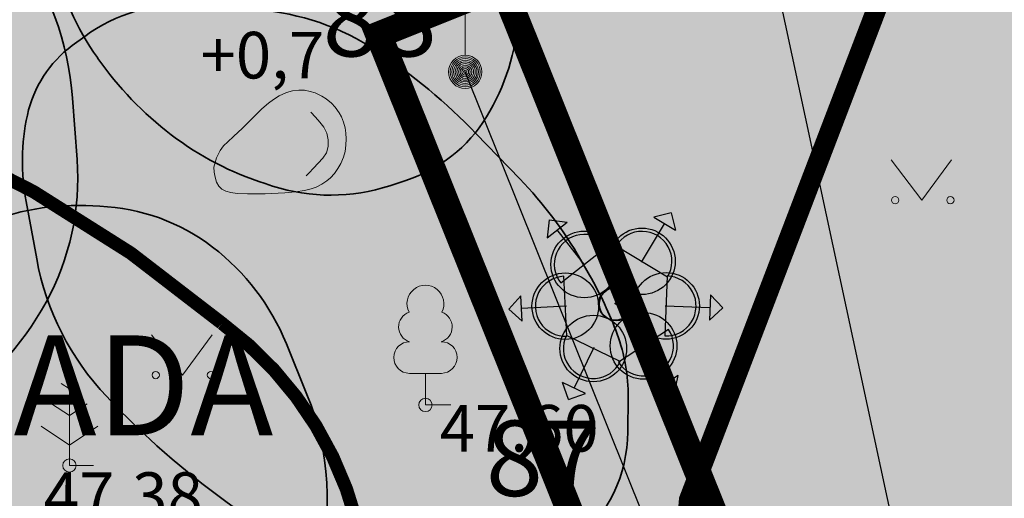
# Model space of a CAD drawing. Units: metres. Extents: x 548569 to 556253, y 6572055 to 6586438.
# Drawn here: x 555774 to 555789, y 6572427 to 6572434 of the extents above; entities that cross this region are included whole.
import ezdxf
from ezdxf import colors
from ezdxf.entities.mleader import LeaderData, LeaderLine
from ezdxf.enums import TextEntityAlignment as Align
from ezdxf.math import Vec2, Vec3

# ---------------------------------------------------------------- set-up
doc = ezdxf.new("R2010")
doc.units = ezdxf.units.M
for name, pattern in [('CENTER', [2, 1.25, -0.25, 0.25, -0.25]), ('DASHED', [0.75, 0.5, -0.25]), ('DASHED2', [0.375, 0.25, -0.125])]:
    doc.linetypes.add(name, pattern=pattern)
for name, color, linetype in [('-hd-raadius', 202, 'Continuous'), ('__JT lamp', 1, 'Continuous'), ('HALJASTUS', 84, 'Continuous'), ('mKC_proj_ET-tekst', 7, 'Continuous'), ('MPKAABEL', 8, 'Continuous'), ('POST', 7, 'Continuous'), ('PUU', 104, 'Continuous'), ('RELJEEF', 34, 'Continuous'), ('VORK', 8, 'Continuous'), ('VTRASS', 8, 'Continuous')]:
    doc.layers.add(name, color=color, linetype=linetype)
for name, color, linetype, lineweight in [('0_plan_MPKAABEL2', 213, 'Continuous', 0), ('0_servituut', 5, 'DASHED2', 13), ('0_Võimaliku seiklusraja asukoht', 30, 'Continuous', 5), ('__JT tekst', 7, 'Continuous', 5), ('KORGUS-EH2000', 8, 'Continuous', 0), ('None', 7, 'Continuous', 5), ('TEHNO TEKST', 7, 'Continuous', 5)]:
    doc.layers.add(name, color=color, linetype=linetype, lineweight=lineweight)
doc.layers.add('__JT kate kruus', color=7, linetype='Continuous', lineweight=5, true_color=0x857966)
doc.layers.add('__JT muru', color=7, linetype='Continuous', true_color=0xecf3d8)
doc.layers.add('mKC_proj_ET-tekst-lisa', color=7, linetype='Continuous', plot=False)
doc.styles.add('GENERATED_STYLE_6', font='ARIALNB.TTF')
doc.styles.add('ISOCPEUR', font='isocpeur.ttf')
doc.styles.add('italic', font='italic.shx')
doc.styles.add('romanc', font='romanc.shx')
doc.styles.add('romans', font='romans.shx')
doc.styles.get("Standard").update_dxf_attribs({"font": 'txt.shx'})
doc.linetypes.add('-V-', pattern='A,10,-1.5,["V",romans,S=1.4,R=0,X=-0.7,Y=-0.7],-1.5,10,-3', length=26)
doc.linetypes.add('MP_KBL', pattern='A,8,-2,[138,mkm.shx,S=1,R=0,X=0,Y=0],6,[138,mkm.shx,S=1,R=180,X=0,Y=0],-2', length=18)
doc.linetypes.add('W1', pattern='A,7,-3,["W1",Standard,S=2,R=0,X=-1,Y=-1],-4', length=14)

# ---------------------------------------------------------------- blocks, each defined once
blk = doc.blocks.new('MAND1')
at = {"layer": 'PUU', "linetype": 'Continuous', "lineweight": 0}
for p, q in [((0, 3), (0, 0)), ((0, 2.3), (-0.249, 2.466)), ((0.249, 2.466), (0, 2.3)), ((0, 1.5), (-0.533, 1.855)), ((0.533, 1.855), (0, 1.5)), ((-0.849, 1.179), (0, 0.613)), ((0, 0.613), (0.849, 1.179)), ((0.72, 0), (0, 0))]:
    blk.add_line(p, q, dxfattribs=at)
blk = doc.blocks.new('LEHTP1')
at = {"layer": 'PUU', "linetype": 'Continuous', "lineweight": 0}
for p, q in [((0.48, 0.95), (-0.48, 0.95)), ((0, 0), (0, 0.95)), ((0.76, 0), (0, 0))]:
    blk.add_line(p, q, dxfattribs=at)
for centre, radius, start, end in [((0, 3.04), 0.554, 332.5799, 207.4201), ((-0.34, 2.345), 0.465, 109.0217, 253.1415), ((0.34, 2.345), 0.465, 286.8508, 70.9859), ((-0.475, 1.425), 0.475, 90.0016, 269.3953), ((0.475, 1.425), 0.475, 270.6047, 89.9984)]:
    blk.add_arc(centre, radius, start, end, dxfattribs=at)
blk = doc.blocks.new('KIVISU')
at = {"layer": 'RELJEEF', "linetype": 'Continuous', "lineweight": 0, "flags": 128}
for points in [[(-2.05, -0.57), (-2.012, -0.421), (-1.969, -0.29), (-1.925, -0.183), (-1.863, -0.069), (-1.761, 0.072), (-1.637, 0.198), (-1.466, 0.352), (-1.191, 0.603), (-1.011, 0.782), (-0.756, 1.046), (-0.611, 1.188), (-0.417, 1.356), (-0.267, 1.466), (-0.09, 1.573), (0.128, 1.674), (0.307, 1.728), (0.499, 1.751), (0.666, 1.743), (0.839, 1.711), (0.992, 1.662), (1.192, 1.568), (1.315, 1.49), (1.48, 1.354), (1.592, 1.233), (1.707, 1.069), (1.774, 0.944), (1.838, 0.783), (1.883, 0.615), (1.909, 0.452), (1.918, 0.284), (1.911, 0.1), (1.883, -0.091), (1.835, -0.27), (1.756, -0.458), (1.671, -0.607), (1.565, -0.753), (1.445, -0.882), (1.334, -0.979), (1.188, -1.078), (1.016, -1.165), (0.868, -1.219), (0.663, -1.271), (0.392, -1.311), (0.078, -1.34), (-0.517, -1.366), (-1.043, -1.368), (-1.355, -1.356), (-1.545, -1.33), (-1.692, -1.285), (-1.809, -1.221), (-1.905, -1.131), (-1.971, -1.018), (-2.017, -0.864), (-2.04, -0.715), (-2.05, -0.57)], [(0.72, -0.83), (0.805, -0.74), (0.942, -0.594), (1.078, -0.447), (1.213, -0.299), (1.326, -0.136), (1.376, 0.057), (1.377, 0.257), (1.335, 0.452), (1.25, 0.632), (1.124, 0.788), (0.993, 0.938), (0.861, 1.089)]]:
    blk.add_lwpolyline(points, dxfattribs=at)
blk = doc.blocks.new('VAPOST')
at = {"layer": 'POST', "linetype": 'Continuous', "lineweight": 0}
for p, q in [((0, 0.5), (0, 4.5)), ((0, 4), (2, 4)), ((0.453, 3.358), (0.453, 4)), ((1.679, 3.358), (1.679, 4))]:
    blk.add_line(p, q, dxfattribs=at)
blk.add_arc((1.066, 3.358), 0.613, 180, 0, dxfattribs=at)
blk.add_point((0, 0), dxfattribs=at)
blk = doc.blocks.new('MEPOST')
at = {"layer": 'POST', "linetype": 'Continuous', "lineweight": 0}
for radius in [0.5, 0.45, 0.4, 0.35, 0.3, 0.25, 0.2, 0.15, 0.1, 0.05]:
    blk.add_circle((0, 0), radius, dxfattribs=at)
blk = doc.blocks.new('MURU')
at = {"layer": 'HALJASTUS', "linetype": 'Continuous', "lineweight": 0}
for p, q in [((-0.927, 1.213), (0, 0)), ((0, 0), (0.891, 1.213))]:
    blk.add_line(p, q, dxfattribs=at)
for centre in [(-0.802, 0), (0.855, 0)]:
    blk.add_circle(centre, 0.11, dxfattribs=at)
blk = doc.blocks.new('A$Cf764aacf')
at = {"layer": 'None', "color": 40, "linetype": 'Continuous', "lineweight": 35, "transparency": 33554687, "flags": 128}
blk.add_lwpolyline([(48.18, -171.389, 0.159907), (46.6, -171.45), (46.483, -171.494, 0.112835), (45.33, -172.25, 0.121996), (44.645, -173.44), (44.587, -173.64, 0.12989), (44.55, -175.37), (44.568, -175.444, 0.093995), (45.23, -176.91), (45.238, -176.921, 0.076913), (46.34, -178.069, 0.085834), (47.747, -178.802), (47.86, -178.839, 0.15752), (49.618, -178.833), (49.859, -178.755, 0.177973), (51.07, -177.8, 0.124704), (51.545, -176.28), (51.545, -176.272, 0.137328), (51.199, -174.714), (50.861, -174.081, 0.042688), (49.8, -172.45), (49.782, -172.427, 0.158958), (48.29, -171.42)], format="xyb", close=True, dxfattribs=at)
at = {"layer": 'None', "color": 86, "linetype": 'Continuous', "lineweight": 35, "transparency": 33554687, "flags": 128}
blk.add_lwpolyline([(33.633, -175.884, 0.108633), (33.16, -177.58, 0.084382), (33.36, -179.346), (33.435, -179.605, 0.109378), (34.53, -181.613), (34.61, -181.705, 0.142167), (36.7, -183.049), (36.807, -183.081, 0.080398), (39.56, -183.436), (39.733, -183.431, 0.144377), (42.608, -182.482), (42.972, -182.23, 0.11612), (44.46, -180.58, 0.1454), (44.925, -178.442), (44.856, -177.518, 0.137502), (44.014, -175.198)], format="xyb", dxfattribs=at)
at = {"layer": 'None', "color": 17, "linetype": 'Continuous', "lineweight": 35, "transparency": 33554687, "flags": 128}
blk.add_lwpolyline([(53.03, -181.06, 0.042126), (52.615, -180.175), (52.48, -179.94, 0.061389), (51.571, -178.732), (50.916, -178.053, 0.053818), (49.423, -176.807, 0.129809), (47.635, -176.195), (46.653, -176.124, 0.178913), (45.04, -176.592), (44.853, -176.73, 0.182338), (44.18, -177.772, 0.099339), (44.161, -179.072), (44.32, -179.931, 0.144252), (45.37, -182, 0.046865), (47.179, -183.59), (47.503, -183.825, 0.108992), (49.93, -184.88), (50.034, -184.9, 0.225666), (52.22, -184.34), (52.404, -184.187, 0.219989), (53.19, -182.53), (53.195, -182.01, 0.091226)], format="xyb", close=True, dxfattribs=at)
at = {"layer": 'None', "color": 86, "linetype": 'Continuous', "lineweight": 35, "transparency": 33554687, "flags": 128}
blk.add_lwpolyline([(48.066, -181.205, 0.133377), (46.96, -179.755, 0.154344), (45.266, -179.141), (45.058, -179.132, 0.124748), (43.363, -179.487, 0.141741), (42.091, -180.64), (41.59, -181.452, 0.153212), (41.273, -182.704, 0.006009), (41.364, -184.055), (41.442, -185.037, 0.187906), (42.266, -186.739, 0.107063), (43.973, -187.751), (44.02, -187.767, 0.125489), (45.935, -187.905, 0.195508), (47.486, -186.924), (47.525, -186.87, 0.086777), (48.428, -184.991), (48.525, -184.645, 0.166772), (48.376, -181.967)], format="xyb", close=True, dxfattribs=at)
at = {"layer": 'None', "color": 7, "transparency": 33554687, "char_height": 1.1323, "attachment_point": 1, "line_spacing_factor": 1.15428, "style": 'ISOCPEUR'}
for s, insert in [('88', (48.61, -175.759)), ('87', (51.06, -182.359))]:
    blk.add_mtext(s, dxfattribs=dict(at, insert=insert))
blk = doc.blocks.new('mKC_M015')
h = blk.add_hatch(color=0)
h.dxf.hatch_style = 1
h.paths.add_polyline_path([(0, 1.6), (-0.191, 1.409), (0.191, 1.409)])
h = blk.add_hatch(color=0)
h.dxf.hatch_style = 1
h.paths.add_polyline_path([(0.5, 0.75, 1), (-0.5, 0.75, 1)])
h.paths.add_polyline_path([(-0.449, 0.75, -1.000752), (0.45, 0.75)], flags=16)
at = {"lineweight": -3}
h = blk.add_hatch(color=0, dxfattribs=at)
edge = h.paths.add_edge_path()
edge.add_arc((0, 0), 0.25, 0, 360)
at = {"color": 0}
for points in [[(0, 1.6), (-0.191, 1.409)], [(0, 1.6), (0.191, 1.409)], [(-0.191, 1.409), (0.191, 1.409)], [(0, 0.734), (0, 1.409)], [(-0.449, 0.75), (0.45, 0.75)]]:
    blk.add_lwpolyline(points, dxfattribs=at)
at = {"color": 0, "linetype": 'Continuous', "lineweight": -3}
for centre, radius in [((0, 0.75), 0.5), ((0, 0), 0.25)]:
    blk.add_circle(centre, radius, dxfattribs=at)
blk.add_arc((0, 0.75), 0.45, 359.9569, 180.0431, dxfattribs=at)
for p in [(0, 0.75), (0, 0)]:
    blk.add_point(p, dxfattribs=at)
at = {"layer": 'mKC_proj_ET-tekst', "color": 18, "true_color": 0x000000}
blk.add_attdef('POS_NR', text='', height=1, dxfattribs=at).set_placement((0, 3.25), align=Align.MIDDLE_CENTER)
blk.add_attdef('POSTI_KÕRGUS', text='', height=1, dxfattribs=at).set_placement((1, -0.75), align=Align.TOP_LEFT)
blk.add_attdef('POSTI_NR', text='', height=1, dxfattribs=at).set_placement((-1, -0.75), align=Align.TOP_RIGHT)
at = {"layer": 'mKC_proj_ET-tekst-lisa', "color": 18, "true_color": 0x000000, "flags": 1}
for tag, p in [('TYYP', (0, -3.5)), ('KOOD', (0, -4.5)), ('TOOTJA', (0, -5.5)), ('VALGUSVOOG', (0, -6.5)), ('OPTIKA', (0, -7.5)), ('CCT', (0, -8.5)), ('SDCM', (0, -9.5)), ('CRI', (0, -10.5)), ('VOIMSUS', (0, -11.5)), ('PINGE', (0, -12.5)), ('JUHTIMINE', (0, -13.5)), ('IP', (0, -14.5)), ('IK', (0, -15.5)), ('KLASS', (0, -16.5))]:
    blk.add_attdef(tag, text='', height=0.7, dxfattribs=at).set_placement(p, align=Align.MIDDLE_CENTER)
blk = doc.blocks.new('xx')
at = {"layer": '__JT lamp'}
for rotation in [75.12050292744891, 129.8086019427771, 190.841062573206]:
    blk.add_blockref('mKC_M015', (536356.452, 6586012.6), dxfattribs=dict(at, rotation=rotation))

msp = doc.modelspace()

# ---------------------------------------------------------------- hatches: boundary and pattern name
at = {"layer": '__JT kate kruus', "lineweight": 5}
h = msp.add_hatch(dxfattribs=at)
h.set_pattern_fill('AR-CONC', color=25, scale=0.004)
h.set_pattern_definition([(50, (0, 0), (0.728738675984, -0.063756342156), [0.0762, -0.8382]), (355, (0, 0), (-0.1409736857, 0.76422738096), [0.06096, -0.67056233668]), (100.4514447, (0.0607, -0.0053), (0.58776498836, 0.70047100765), [0.0647600352, -0.7123609784]), (46.1842, (0, 0.2032), (1.08431616357, -0.16816931173), [0.1143, -1.2573]), (96.63555761, (0.0904, 0.1892), (0.9496165362, 0.98970449839), [0.09714009256, -1.06854243264]), (351.18415117, (0, 0.2032), (0.94961653626, 0.98970449834), [0.09143986828, -1.00583892768]), (21, (0.1016, 0.1524), (0.606457565077, -0.40906079275), [0.0762, -0.8382]), (326, (0.1016, 0.1524), (0.24720811339, 0.73675186449), [0.06096, -0.67056]), (71.451445, (0.15214, 0.1183), (0.853665677115, 0.32769107554), [0.0647600352, -0.7123597504]), (37.5, (0, 0), (0.012354413002, 0.338220155493), [0, -0.662432, 0, -0.68072, 0, -0.6731]), (7.5, (0, 0), (0.267278650041, 0.400722299272), [0, -0.388112, 0, -0.647192, 0, -0.25654]), (327.5, (-0.22657, 0), (0.542362380667, -0.022914975971), [0, -0.254, 0, -0.79248, 0, -1.05156]), (317.5, (-0.32817, 0), (0.592516725544, 0.101705964133), [0, -0.3302, 0, -0.526288, 0, -0.74676])])
edge = h.paths.add_edge_path()
edge.add_line((555743.914, 6572434.835), (555747.007, 6572436.604))
edge.add_line((555747.007, 6572436.604), (555757.779, 6572419.045))
edge.add_line((555757.779, 6572419.045), (555761.093, 6572414.025))
edge.add_arc((555766.717, 6572420.341), 8.457, 228.318, 266.3742)
edge.add_line((555766.182, 6572411.901), (555779.755, 6572416.121))
edge.add_line((555779.755, 6572416.121), (555780.64, 6572413.981))
edge.add_line((555780.64, 6572413.981), (555779.533, 6572413.568))
edge.add_line((555779.533, 6572413.568), (555779.998, 6572412.258))
edge.add_line((555779.998, 6572412.258), (555770.932, 6572408.973))
edge.add_line((555770.932, 6572408.973), (555764.148, 6572406.879))
edge.add_line((555764.148, 6572406.879), (555761.866, 6572406.696))
edge.add_line((555761.866, 6572406.696), (555761.556, 6572406.671))
edge.add_line((555761.556, 6572406.671), (555757.897, 6572412.333))
edge.add_line((555757.897, 6572412.333), (555754.329, 6572419.175))
edge.add_line((555754.329, 6572419.175), (555749.301, 6572427.178))
edge.add_line((555749.301, 6572427.178), (555743.972, 6572434.753))
edge.add_line((555743.972, 6572434.753), (555743.914, 6572434.835))
at = {"layer": '__JT muru'}
h = msp.add_hatch(color=256, dxfattribs=at)
h.dxf.hatch_style = 1
edge = h.paths.add_edge_path()
edge.add_line((555786.577, 6572448.559), (555784.261, 6572447.636))
edge.add_line((555784.261, 6572447.636), (555782.957, 6572450.69))
edge.add_arc((555779.652, 6572448.462), 3.986, 33.9818, 64.088)
edge.add_line((555781.394, 6572452.047), (555767.003, 6572446.091))
edge.add_line((555767.003, 6572446.091), (555767.486, 6572444.782))
edge.add_line((555767.486, 6572444.782), (555767.529, 6572444.575))
edge.add_line((555767.529, 6572444.575), (555747.079, 6572436.487))
edge.add_line((555747.079, 6572436.487), (555755.285, 6572423.11))
edge.add_line((555755.285, 6572423.11), (555761.151, 6572413.936))
edge.add_line((555761.151, 6572413.936), (555763.697, 6572412.332))
edge.add_line((555763.697, 6572412.332), (555766.182, 6572411.901))
edge.add_line((555766.182, 6572411.901), (555772.297, 6572413.668))
edge.add_line((555772.297, 6572413.668), (555779.755, 6572416.121))
edge.add_line((555779.755, 6572416.121), (555784.536, 6572417.906))
edge.add_line((555784.536, 6572417.906), (555786.624, 6572412.268))
edge.add_line((555786.624, 6572412.268), (555782.017, 6572410.576))
edge.add_line((555782.017, 6572410.576), (555781.119, 6572412.662))
edge.add_line((555781.119, 6572412.662), (555770.932, 6572408.973))
edge.add_line((555770.932, 6572408.973), (555764.196, 6572406.791))
edge.add_line((555764.196, 6572406.791), (555761.556, 6572406.671))
edge.add_line((555761.556, 6572406.671), (555760.241, 6572408.621))
edge.add_line((555760.241, 6572408.621), (555757.897, 6572412.333))
edge.add_line((555757.897, 6572412.333), (555754.329, 6572419.175))
edge.add_line((555754.329, 6572419.175), (555749.354, 6572427.093))
edge.add_line((555749.354, 6572427.093), (555743.972, 6572434.753))
edge.add_line((555743.972, 6572434.753), (555742.665, 6572436.172))
edge.add_line((555742.665, 6572436.172), (555731.51, 6572431.993))
edge.add_line((555731.51, 6572431.993), (555732.41, 6572429.94))
edge.add_line((555732.41, 6572429.94), (555743.984, 6572404.483))
edge.add_line((555743.984, 6572404.483), (555749.669, 6572392.769))
edge.add_line((555749.669, 6572392.769), (555750.425, 6572393.242))
edge.add_line((555750.425, 6572393.242), (555750.724, 6572392.249))
edge.add_line((555750.724, 6572392.249), (555750.068, 6572391.858))
edge.add_line((555750.068, 6572391.858), (555762.984, 6572362.98))
edge.add_line((555762.984, 6572362.98), (555766.745, 6572353.218))
edge.add_line((555766.745, 6572353.218), (555778.738, 6572359.102))
edge.add_line((555778.738, 6572359.102), (555787.69, 6572363.22))
edge.add_line((555787.69, 6572363.22), (555790.29, 6572356.14))
edge.add_line((555790.29, 6572356.14), (555851.913, 6572377.815))
edge.add_line((555851.913, 6572377.815), (555822.048, 6572459.112))
edge.add_line((555822.048, 6572459.112), (555820.257, 6572463.992))
edge.add_line((555820.257, 6572463.992), (555817.961, 6572462.99))
edge.add_line((555817.961, 6572462.99), (555817.696, 6572463.509))
edge.add_arc((555816.199, 6572463.055), 1.564, 16.8704, 103.5654)
edge.add_line((555815.833, 6572464.575), (555811.056, 6572462.533))
edge.add_line((555811.056, 6572462.533), (555810.341, 6572464.11))
edge.add_line((555810.341, 6572464.11), (555792.571, 6572456.708))
edge.add_line((555792.571, 6572456.708), (555793.303, 6572455.025))
edge.add_line((555793.303, 6572455.025), (555785.253, 6572451.626))
edge.add_line((555785.253, 6572451.626), (555786.577, 6572448.559))

# ---------------------------------------------------------------- linework, layer by layer
at = {"layer": '-hd-raadius'}
msp.add_circle((555815.374, 6572463.714), 100, dxfattribs=at)
at = {"layer": '0_plan_MPKAABEL2', "linetype": 'W1', "ltscale": 0.5, "const_width": 0.3}
msp.add_lwpolyline([(555777.201, 6572416.441), (555783.274, 6572418.753), (555783.947, 6572426.932), (555790.065, 6572442.942)], dxfattribs=at)
at = {"layer": '0_servituut', "color": 143, "linetype": 'DASHED', "ltscale": 2, "const_width": 0.4}
msp.add_lwpolyline([(555759.837, 6572421.282), (555765.786, 6572413.454), (555766.446, 6572413.034), (555766.793, 6572412.816), (555768.677, 6572413.422), (555773.67, 6572415.577), (555776.066, 6572416.403), (555778.477, 6572415.145), (555780.693, 6572415.884), (555780.738, 6572415.749), (555782.303, 6572411.511), (555779.609, 6572410.663), (555780.403, 6572409.28), (555780.561, 6572409.204), (555782.598, 6572410.153), (555784.331, 6572410.844), (555787.301, 6572411.987), (555787.615, 6572412.001), (555784.739, 6572420.33), (555779.291, 6572433.912), (555781.147, 6572434.656), (555786.613, 6572421.029), (555789.699, 6572412.093)], dxfattribs=at)
at = {"layer": '0_Võimaliku seiklusraja asukoht', "linetype": 'CENTER', "ltscale": 2, "const_width": 0.2}
msp.add_lwpolyline([(555759.471, 6572429.57, -0.3322), (555764.171, 6572433.989, -0.187199), (555776.939, 6572429.582, -0.381857), (555778.416, 6572422.533, -0.342687), (555776.207, 6572421.632, 0.335618), (555773.762, 6572420.669, -0.746822), (555759.471, 6572429.57, 23.628412)], format="xyb", dxfattribs=at)
at = {"layer": 'KORGUS-EH2000', "linetype": 'Continuous', "ltscale": 0.5}
for centre in [(555779.993, 6572428.355), (555774.651, 6572427.446)]:
    msp.add_circle(centre, 0.1, dxfattribs=at)
at = {"layer": 'MPKAABEL', "linetype": 'MP_KBL', "ltscale": 0.5, "flags": 128}
msp.add_lwpolyline([(555769.039, 6572349.61), (555767.617, 6572349.962), (555765.193, 6572351.449), (555763.735, 6572352.942), (555763.029, 6572355.26), (555763.32, 6572357.86), (555763.851, 6572360.868), (555764.715, 6572362.563), (555774.19, 6572365.841), (555781.842, 6572369.073), (555792.536, 6572376.449), (555802.205, 6572377.506), (555804.035, 6572378.104), (555795.946, 6572394.538), (555789.376, 6572409.92), (555788.772, 6572411.713), (555785.676, 6572420.679), (555780.591, 6572433.356)], dxfattribs=at)
at = {"layer": 'VTRASS', "linetype": '-V-', "ltscale": 0.5, "flags": 128}
msp.add_lwpolyline([(555779.541, 6572461.308), (555789.285, 6572415.967)], dxfattribs=at)

# ---------------------------------------------------------------- block references
at = {"layer": '__JT lamp', "lineweight": 30}
for p, rotation in [((-3823314.885, 1624021.717), 323.148572848014), ((5353501.069, 11116122.217), 138.0981301143772)]:
    msp.add_blockref('xx', p, dxfattribs=dict(at, rotation=rotation))
at = {"layer": 'HALJASTUS', "linetype": 'Continuous', "ltscale": 0.5, "xscale": 0.5, "yscale": 0.5, "zscale": 0.5}
for p in [(555787.443, 6572431.429), (555776.347, 6572428.804)]:
    msp.add_blockref('MURU', p, dxfattribs=at)
at = {"layer": 'POST', "linetype": 'Continuous', "ltscale": 0.5, "xscale": 0.5, "yscale": 0.5, "zscale": 0.5}
for name in ['VAPOST', 'MEPOST']:
    msp.add_blockref(name, (555780.591, 6572433.356), dxfattribs=at)
at = {"layer": 'PUU', "linetype": 'Continuous', "ltscale": 0.5, "xscale": 0.5, "yscale": 0.5, "zscale": 0.5}
for name, p in [('LEHTP1', (555779.993, 6572428.355)), ('MAND1', (555774.651, 6572427.446))]:
    msp.add_blockref(name, p, dxfattribs=at)
at = {"layer": 'RELJEEF', "linetype": 'Continuous', "ltscale": 0.5, "xscale": 0.5, "yscale": 0.5, "zscale": 0.5}
msp.add_blockref('KIVISU', (555777.845, 6572432.208), dxfattribs=at)
at = {"layer": 'VORK', "color": 32}
msp.add_blockref('A$Cf764aacf', (555729.84, 6572610.48), dxfattribs=at)

# ---------------------------------------------------------------- texts
at = {"layer": '__JT tekst', "color": 7, "linetype": 'Continuous', "lineweight": 30, "insert": (555757.234, 6572429.4), "char_height": 1.5, "width": 114.05448, "attachment_point": 1, "style": 'GENERATED_STYLE_6'}
msp.add_mtext('\\A1;{\\C256;MADAL SEIKLUSRADA}', dxfattribs=at)
at = {"layer": 'KORGUS-EH2000', "linetype": 'Continuous', "ltscale": 0.5, "style": 'italic'}
for s, p in [(' 47.60 ', (555779.993, 6572428.355)), (' 47.38 ', (555774.053, 6572427.344))]:
    msp.add_text(s, height=0.7, dxfattribs=at).set_placement(p, align=Align.TOP_LEFT)
at = {"layer": 'RELJEEF', "linetype": 'Continuous', "ltscale": 0.5, "style": 'romanc'}
msp.add_text('+0,7', height=0.7, dxfattribs=at).set_placement((555777.546, 6572433.607), align=Align.MIDDLE_CENTER)

# ---------------------------------------------------------------- leaders
at = {"layer": 'TEHNO TEKST'}
ml = msp.add_multileader_mtext('Standard', dxfattribs=at)
ml.set_content('\\pxi-0.003,l0.003,t0.003;{\\fSwis721 Ex BT|b0|i0|c0|p34;POS 1\\PPlaneeritud LK }', color=256)
ml.set_leader_properties()
ml.build(insert=Vec2(0, 0))
ml.multileader.update_dxf_attribs({"dogleg_length": 2, "arrow_head_size": 3})
ctx = ml.context
ctx.base_point, ctx.char_height, ctx.arrow_head_size, ctx.plane_origin = Vec3(555730.909, 6572469.728), 1.5, 3, Vec3(555721.133, 6572520.139)
ctx.text_align_type = 2
notes = []
notes.append((ctx, [(0, (1, 1, 0), (555752.803, 6572469.728), (-1, 0), 2, [(0, [(555776.263, 6572416.597)], 0, [])])]))
ctx.mtext.insert, ctx.mtext.alignment, ctx.mtext.flow_direction = Vec3(555748.803, 6572470.498), 3, 5
ml = msp.add_multileader_mtext('Standard', dxfattribs=at)
ml.set_content('\\pxi-0.003,l0.003,t0.003;{\\fSwis721 Ex BT|b0|i0|c0|p34;\\C7;"Aiandi" puurkaev-pumpla võimalik uus asukoht}', color=256)
ml.set_leader_properties()
ml.build(insert=Vec2(0, 0))
ml.multileader.update_dxf_attribs({"dogleg_length": 2, "arrow_head_size": 3})
ctx = ml.context
ctx.base_point, ctx.char_height, ctx.arrow_head_size, ctx.plane_origin = Vec3(555689.467, 6572463.539), 1.5, 3, Vec3(555716.594, 6572522.136)
ctx.text_align_type = 2
notes.append((ctx, [(0, (1, 1, 0), (555747.578, 6572463.539), (-1, 0), 2, [(0, [(555775.906, 6572385.105)], 0, [])])]))
ctx.mtext.insert, ctx.mtext.alignment, ctx.mtext.flow_direction = Vec3(555743.578, 6572464.486), 3, 5
for ctx, leaders in notes:
    for number, flags, end, landing, length, lines in leaders:
        leader = LeaderData()
        leader.index, (leader.has_last_leader_line, leader.has_dogleg_vector, leader.attachment_direction) = number, flags
        leader.last_leader_point, leader.dogleg_vector, leader.dogleg_length = Vec3(end), Vec3(landing), length
        for number, points, colour, breaks in lines:
            line = LeaderLine()
            line.index, line.vertices, line.color, line.breaks = number, Vec3.list(points), colors.encode_raw_color(colour), breaks
            leader.lines.append(line)
        ctx.leaders.append(leader)

doc.saveas('drawing.dxf')
